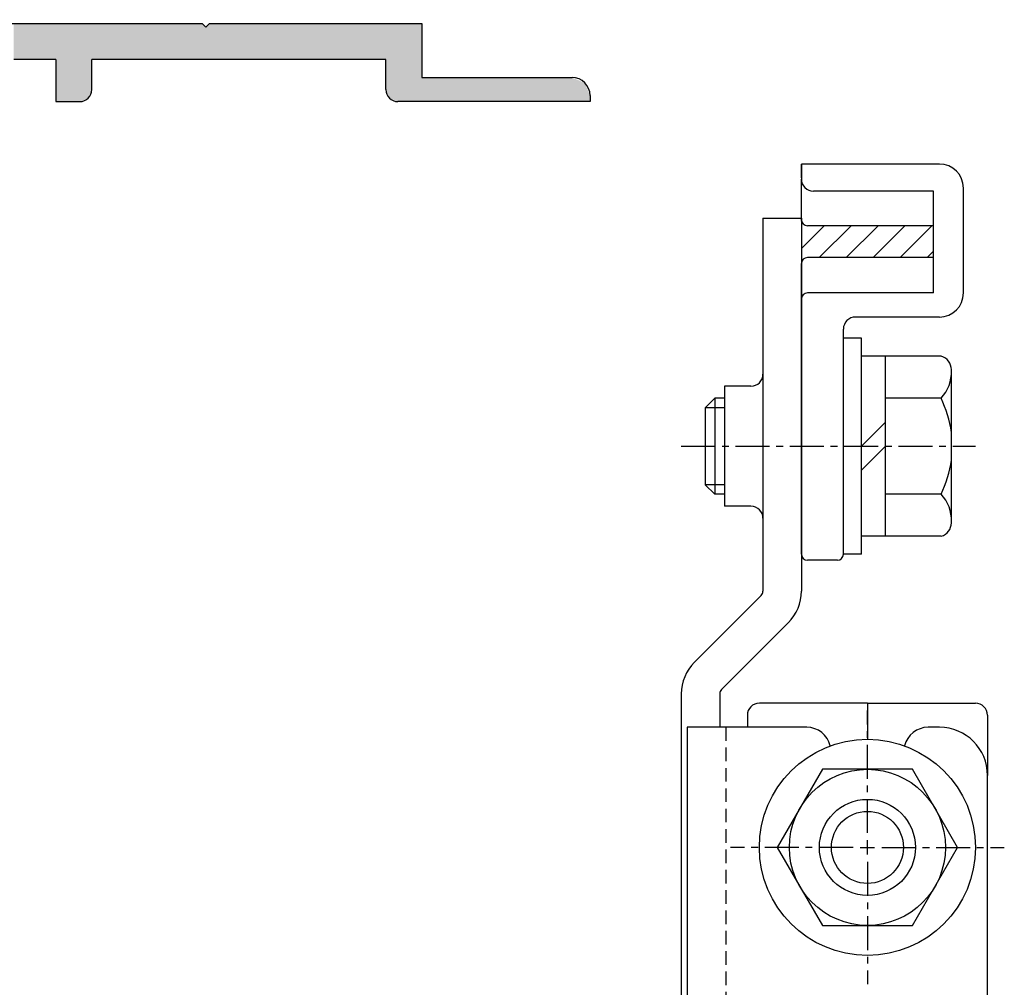
# Model space of a CAD drawing. Extents: x 164 to 1129, y -1965 to -1274.
# Drawn here: x 439 to 521, y -1482 to -1402 of the extents above; entities that cross this region are included whole.
import ezdxf

# ---------------------------------------------------------------- set-up
doc = ezdxf.new("R2010")
doc.units = 0
doc.header["$LTSCALE"] = 0.089
doc.linetypes.add('CENTER', pattern=[50.8, 31.75, -6.35, 6.35, -6.35])
doc.linetypes.add('DASHED', pattern=[19.05, 12.7, -6.35])
for name, color, linetype in [('HACTH', 7, 'CONTINUOUS'), ('HASEN', 3, 'DASHED'), ('JISSEN', 7, 'CONTINUOUS'), ('JISＳEN', 7, 'CONTINUOUS'), ('SUNPOUSEN', 6, 'CONTINUOUS'), ('TYUSINSEN', 5, 'CENTER'), ('ベース', 7, 'CONTINUOUS'), ('ボルト', 4, 'CONTINUOUS'), ('実線', 7, 'CONTINUOUS'), ('引分連結金具', 7, 'CONTINUOUS')]:
    doc.layers.add(name, color=color, linetype=linetype)

# ---------------------------------------------------------------- blocks, each defined once
blk = doc.blocks.new('*X2672')
at = {"layer": 'HACTH', "color": 7, "linetype": 'CONTINUOUS'}
for p, q in [((504.256, -1418.616), (504.298, -1418.574)), ((504.256, -1420.861), (506.145, -1418.972)), ((505.741, -1421.622), (508.391, -1418.972)), ((507.986, -1421.622), (510.636, -1418.972)), ((510.231, -1421.622), (512.881, -1418.972)), ((512.476, -1421.622), (515.126, -1418.972)), ((514.721, -1421.622), (515.256, -1421.087))]:
    blk.add_line(p, q, dxfattribs=at)
blk = doc.blocks.new('*X2680')
at = {"layer": 'SUNPOUSEN', "color": 7}
for p, q in [((432.726, -1398.514), (413.719, -1365.006)), ((413.719, -1365.006), (486.164, -1365.029))]:
    blk.add_line(p, q, dxfattribs=at)
blk.add_solid([(433.379, -1398.144), (434.947, -1402.428), (432.074, -1398.884)], dxfattribs=at)
blk = doc.blocks.new('*U2691')
at = {"layer": 'HACTH', "color": 7, "linetype": 'CONTINUOUS'}
for points in [[(438.654, -1405.135), (438.654, -1402.135), (439.654, -1405.135)], [(439.654, -1405.135), (438.654, -1402.135), (439.654, -1402.135)], [(439.654, -1405.135), (439.654, -1402.135), (440.354, -1405.135)], [(440.354, -1405.135), (439.654, -1402.135), (440.354, -1402.135)], [(440.354, -1405.135), (440.354, -1402.135), (440.654, -1405.135)], [(440.654, -1405.135), (440.354, -1402.135), (440.654, -1402.135)], [(440.654, -1405.135), (440.654, -1402.135), (441.654, -1405.135)], [(441.654, -1405.135), (440.654, -1402.135), (441.654, -1402.135)], [(441.654, -1405.135), (441.654, -1402.135), (442.154, -1405.135)], [(442.154, -1405.135), (441.654, -1402.135), (442.154, -1402.135)], [(442.154, -1408.635), (442.154, -1402.135), (442.654, -1408.635)], [(442.654, -1408.635), (442.154, -1402.135), (442.654, -1402.135)], [(442.654, -1408.635), (442.654, -1402.135), (443.654, -1408.635)], [(443.654, -1408.635), (442.654, -1402.135), (443.654, -1402.135)], [(443.654, -1408.635), (443.654, -1402.135), (444.154, -1408.635)], [(444.154, -1408.635), (443.654, -1402.135), (444.154, -1402.135)], [(444.154, -1408.635), (444.154, -1402.135), (444.861, -1408.342)], [(444.861, -1408.342), (444.154, -1402.135), (444.861, -1402.135)], [(444.861, -1408.342), (444.861, -1402.135), (445.154, -1407.635)], [(445.154, -1407.635), (444.861, -1402.135), (445.154, -1402.135)], [(445.154, -1405.135), (445.154, -1402.135), (445.654, -1405.135)], [(445.654, -1405.135), (445.154, -1402.135), (445.654, -1402.135)], [(445.654, -1405.135), (445.654, -1402.135), (445.69, -1405.135)], [(445.69, -1405.135), (445.654, -1402.135), (445.69, -1402.135)], [(445.69, -1405.135), (445.69, -1402.135), (447.118, -1405.135)], [(447.118, -1405.135), (445.69, -1402.135), (447.118, -1402.135)], [(447.118, -1405.135), (447.118, -1402.135), (447.154, -1405.135)], [(447.154, -1405.135), (447.118, -1402.135), (447.154, -1402.135)], [(447.154, -1405.135), (447.154, -1402.135), (447.654, -1405.135)], [(447.654, -1405.135), (447.154, -1402.135), (447.654, -1402.135)], [(447.654, -1405.135), (447.654, -1402.135), (447.954, -1405.135)], [(447.954, -1405.135), (447.654, -1402.135), (447.954, -1402.135)], [(447.954, -1405.135), (447.954, -1402.135), (449.154, -1405.135)], [(449.154, -1405.135), (447.954, -1402.135), (449.154, -1402.135)], [(449.154, -1405.135), (449.154, -1402.135), (450.568, -1405.135)], [(450.568, -1405.135), (449.154, -1402.135), (450.568, -1402.135)], [(450.568, -1405.135), (450.568, -1402.135), (451.154, -1405.135)], [(451.154, -1405.135), (450.568, -1402.135), (451.154, -1402.135)], [(451.154, -1405.135), (451.154, -1402.135), (452.854, -1405.135)], [(452.854, -1405.135), (451.154, -1402.135), (452.854, -1402.135)], [(452.854, -1405.135), (452.854, -1402.135), (453.154, -1405.135)], [(453.154, -1405.135), (452.854, -1402.135), (453.154, -1402.135)], [(453.154, -1405.135), (453.154, -1402.135), (453.69, -1405.135)], [(453.69, -1405.135), (453.154, -1402.135), (453.69, -1402.135)], [(453.69, -1405.135), (453.69, -1402.135), (453.739, -1405.135)], [(453.739, -1405.135), (453.69, -1402.135), (453.739, -1402.135)], [(453.739, -1405.135), (453.739, -1402.135), (454.354, -1405.135)], [(454.354, -1405.135), (453.739, -1402.135), (454.354, -1402.135)], [(454.354, -1405.135), (454.354, -1402.135), (454.654, -1405.135)], [(454.654, -1405.135), (454.354, -1402.135), (454.654, -1402.435)], [(454.954, -1405.135), (454.654, -1402.435), (454.954, -1402.135)], [(454.954, -1405.135), (454.954, -1402.135), (455.154, -1405.135)], [(455.154, -1405.135), (454.954, -1402.135), (455.154, -1402.135)], [(455.154, -1405.135), (455.154, -1402.135), (455.154, -1405.135)], [(455.154, -1405.135), (455.154, -1402.135), (455.154, -1402.135)], [(455.154, -1405.135), (455.154, -1402.135), (455.233, -1405.135)], [(455.233, -1405.135), (455.154, -1402.135), (455.233, -1402.135)], [(455.233, -1405.135), (455.233, -1402.135), (455.244, -1405.135)], [(455.244, -1405.135), (455.233, -1402.135), (455.244, -1402.135)], [(455.244, -1405.135), (455.244, -1402.135), (455.454, -1405.135)], [(455.454, -1405.135), (455.244, -1402.135), (455.454, -1402.135)], [(455.454, -1405.135), (455.454, -1402.135), (455.861, -1405.135)], [(455.861, -1405.135), (455.454, -1402.135), (455.861, -1402.135)], [(455.861, -1405.135), (455.861, -1402.135), (456.065, -1405.135)], [(456.065, -1405.135), (455.861, -1402.135), (456.065, -1402.135)], [(456.065, -1405.135), (456.065, -1402.135), (456.154, -1405.135)], [(456.154, -1405.135), (456.065, -1402.135), (456.154, -1402.135)], [(456.154, -1405.135), (456.154, -1402.135), (456.165, -1405.135)], [(456.165, -1405.135), (456.154, -1402.135), (456.165, -1402.135)], [(456.165, -1405.135), (456.165, -1402.135), (456.285, -1405.135)], [(456.285, -1405.135), (456.165, -1402.135), (456.285, -1402.135)], [(456.285, -1405.135), (456.285, -1402.135), (457.154, -1405.135)], [(457.154, -1405.135), (456.285, -1402.135), (457.154, -1402.135)], [(457.154, -1405.135), (457.154, -1402.135), (457.654, -1405.135)], [(457.654, -1405.135), (457.154, -1402.135), (457.654, -1402.135)], [(457.654, -1405.135), (457.654, -1402.135), (457.8, -1405.135)], [(457.8, -1405.135), (457.654, -1402.135), (457.8, -1402.135)], [(457.8, -1405.135), (457.8, -1402.135), (458.154, -1405.135)], [(458.154, -1405.135), (457.8, -1402.135), (458.154, -1402.135)], [(458.154, -1405.135), (458.154, -1402.135), (458.568, -1405.135)], [(458.568, -1405.135), (458.154, -1402.135), (458.568, -1402.135)], [(458.568, -1405.135), (458.568, -1402.135), (459.154, -1405.135)], [(459.154, -1405.135), (458.568, -1402.135), (459.154, -1402.135)], [(459.154, -1405.135), (459.154, -1402.135), (460.568, -1405.135)], [(460.568, -1405.135), (459.154, -1402.135), (460.568, -1402.135)], [(460.568, -1405.135), (460.568, -1402.135), (460.654, -1405.135)], [(460.654, -1405.135), (460.568, -1402.135), (460.654, -1402.135)], [(460.654, -1405.135), (460.654, -1402.135), (461.007, -1405.135)], [(461.007, -1405.135), (460.654, -1402.135), (461.007, -1402.135)], [(461.007, -1405.135), (461.007, -1402.135), (461.154, -1405.135)], [(461.154, -1405.135), (461.007, -1402.135), (461.154, -1402.135)], [(461.154, -1405.135), (461.154, -1402.135), (463.509, -1405.135)], [(463.509, -1405.135), (461.154, -1402.135), (463.509, -1402.135)], [(463.509, -1405.135), (463.509, -1402.135), (464.733, -1405.135)], [(464.733, -1405.135), (463.509, -1402.135), (464.733, -1402.135)], [(464.733, -1405.135), (464.733, -1402.135), (465.445, -1405.135)], [(465.445, -1405.135), (464.733, -1402.135), (465.445, -1402.135)], [(465.445, -1405.135), (465.445, -1402.135), (466.635, -1405.135)], [(466.635, -1405.135), (465.445, -1402.135), (466.635, -1402.135)], [(466.635, -1405.135), (466.635, -1402.135), (468.702, -1405.135)], [(468.702, -1405.135), (466.635, -1402.135), (468.702, -1402.135)], [(468.702, -1405.135), (468.702, -1402.135), (469.654, -1405.135)], [(469.654, -1405.135), (468.702, -1402.135), (469.654, -1402.135)], [(469.654, -1407.635), (469.654, -1402.135), (469.947, -1408.342)], [(469.947, -1408.342), (469.654, -1402.135), (469.947, -1402.135)], [(469.947, -1408.342), (469.947, -1402.135), (470.154, -1408.428)], [(470.154, -1408.428), (469.947, -1402.135), (470.154, -1402.135)], [(470.154, -1408.428), (470.154, -1402.135), (470.654, -1408.635)], [(470.654, -1408.635), (470.154, -1402.135), (470.654, -1402.135)], [(470.654, -1408.635), (470.654, -1402.135), (470.861, -1408.635)], [(470.861, -1408.635), (470.654, -1402.135), (470.861, -1402.135)], [(470.861, -1408.635), (470.861, -1402.135), (471.154, -1408.635)], [(471.154, -1408.635), (470.861, -1402.135), (471.154, -1402.135)], [(471.154, -1408.635), (471.154, -1402.135), (471.255, -1408.635)], [(471.255, -1408.635), (471.154, -1402.135), (471.255, -1402.135)], [(471.255, -1408.635), (471.255, -1402.135), (471.447, -1408.635)], [(471.447, -1408.635), (471.255, -1402.135), (471.447, -1402.135)], [(471.447, -1408.635), (471.447, -1402.135), (472.154, -1408.635)], [(472.154, -1408.635), (471.447, -1402.135), (472.154, -1402.135)], [(472.154, -1408.635), (472.154, -1402.135), (472.654, -1408.635)], [(472.654, -1408.635), (472.154, -1402.135), (472.654, -1402.135)], [(454.654, -1405.135), (454.654, -1402.435), (454.954, -1405.135)], [(472.654, -1408.635), (472.654, -1406.635), (473.899, -1408.635)], [(473.899, -1408.635), (472.654, -1406.635), (473.899, -1406.635)], [(473.899, -1408.635), (473.899, -1406.635), (474.654, -1408.635)], [(474.654, -1408.635), (473.899, -1406.635), (474.654, -1406.635)], [(474.654, -1408.635), (474.654, -1406.635), (475.714, -1408.635)], [(475.714, -1408.635), (474.654, -1406.635), (475.714, -1406.635)], [(475.714, -1408.635), (475.714, -1406.635), (476.003, -1408.635)], [(476.003, -1408.635), (475.714, -1406.635), (476.003, -1406.635)], [(476.003, -1408.635), (476.003, -1406.635), (476.022, -1408.635)], [(476.022, -1408.635), (476.003, -1406.635), (476.022, -1406.635)], [(476.022, -1408.635), (476.022, -1406.635), (476.143, -1408.635)], [(476.143, -1408.635), (476.022, -1406.635), (476.143, -1406.635)], [(476.143, -1408.635), (476.143, -1406.635), (476.154, -1408.635)], [(476.154, -1408.635), (476.143, -1406.635), (476.154, -1406.635)], [(476.154, -1408.635), (476.154, -1406.635), (476.243, -1408.635)], [(476.243, -1408.635), (476.154, -1406.635), (476.243, -1406.635)], [(476.243, -1408.635), (476.243, -1406.635), (476.711, -1408.635)], [(476.711, -1408.635), (476.243, -1406.635), (476.711, -1406.635)], [(476.711, -1408.635), (476.711, -1406.635), (476.854, -1408.635)], [(476.854, -1408.635), (476.711, -1406.635), (476.854, -1406.635)], [(476.854, -1408.635), (476.854, -1406.635), (477.063, -1408.635)], [(477.063, -1408.635), (476.854, -1406.635), (477.063, -1406.635)], [(477.063, -1408.635), (477.063, -1406.635), (477.074, -1408.635)], [(477.074, -1408.635), (477.063, -1406.635), (477.074, -1406.635)], [(477.074, -1408.635), (477.074, -1406.635), (477.079, -1408.635)], [(477.079, -1408.635), (477.074, -1406.635), (477.079, -1406.635)], [(477.079, -1408.635), (477.079, -1406.635), (477.133, -1408.635)], [(477.133, -1408.635), (477.079, -1406.635), (477.133, -1406.635)], [(477.133, -1408.635), (477.133, -1406.635), (477.154, -1408.635)], [(477.154, -1408.635), (477.133, -1406.635), (477.154, -1406.635)], [(477.154, -1408.635), (477.154, -1406.635), (485.154, -1408.635)], [(485.154, -1408.635), (477.154, -1406.635), (485.154, -1406.635)], [(485.154, -1408.635), (485.154, -1406.635), (486.214, -1408.635)], [(486.214, -1408.635), (485.154, -1406.635), (486.214, -1407.074)], [(486.214, -1408.635), (486.214, -1407.074), (486.654, -1408.635)], [(486.654, -1408.635), (486.214, -1407.074), (486.654, -1408.135)]]:
    blk.add_solid(points, dxfattribs=at)

msp = doc.modelspace()

# ---------------------------------------------------------------- linework, layer by layer
at = {"layer": 'HASEN', "color": 7, "linetype": 'DASHED'}
msp.add_line((497.955, -1460.735), (497.955, -1490.535), dxfattribs=at)
at = {"layer": 'JISSEN', "color": 7}
for p, q in [((515.755, -1413.832), (504.255, -1413.832)), ((504.255, -1414.972), (504.255, -1413.832)), ((504.255, -1413.832), (504.255, -1415.094)), ((504.255, -1418.544), (504.255, -1415.094)), ((515.255, -1416.094), (505.255, -1416.094)), ((515.255, -1424.572), (515.255, -1416.094)), ((517.755, -1424.572), (517.755, -1415.832)), ((515.255, -1418.972), (504.755, -1418.972)), ((515.255, -1421.622), (504.755, -1421.622)), ((504.255, -1425.807), (504.255, -1422.122)), ((504.255, -1446.332), (504.255, -1425.072)), ((515.255, -1424.572), (504.755, -1424.572)), ((515.755, -1426.572), (508.755, -1426.572)), ((507.755, -1446.332), (507.755, -1427.572)), ((507.255, -1446.832), (504.755, -1446.832))]:
    msp.add_line(p, q, dxfattribs=at)
for centre, radius, start, end in [((515.755, -1415.832), 2, 0, 90), ((505.255, -1415.094), 1, 180, 270), ((504.755, -1418.472), 0.5, 180, 270), ((504.755, -1422.122), 0.5, 90, 180), ((504.755, -1425.072), 0.5, 90, 180), ((515.755, -1424.572), 2, 270, 0), ((508.755, -1427.572), 1, 90, 180), ((504.755, -1446.332), 0.5, 180, 270), ((507.255, -1446.332), 0.5, 270, 0)]:
    msp.add_arc(centre, radius, start, end, dxfattribs=at)
at = {"layer": 'JISＳEN', "color": 7}
for p, q in [((504.705, -1460.735), (494.755, -1460.735)), ((494.755, -1460.735), (494.755, -1490.535)), ((515.755, -1460.735), (514.805, -1460.735)), ((519.755, -1486.535), (519.755, -1464.735))]:
    msp.add_line(p, q, dxfattribs=at)
for centre, radius, start, end in [((504.705, -1462.735), 2, 12.97007, 90), ((514.805, -1462.735), 2, 90, 167.02993), ((515.755, -1464.735), 4, 0, 90)]:
    msp.add_arc(centre, radius, start, end, dxfattribs=at)
at = {"layer": 'SUNPOUSEN', "color": 7}
for p, q in [((500.908, -1449.761), (495.338, -1455.331)), ((503.171, -1452.019), (497.601, -1457.589))]:
    msp.add_line(p, q, dxfattribs=at)
for centre, radius, start, end in [((500.555, -1449.408), 0.5, 315, 0), ((500.555, -1449.402), 3.7, 315, 0), ((497.955, -1457.948), 3.7, 135, 180), ((497.955, -1457.942), 0.5, 135, 180)]:
    msp.add_arc(centre, radius, start, end, dxfattribs=at)
at = {"layer": 'TYUSINSEN', "color": 7}
for p, q in [((494.255, -1437.332), (518.745, -1437.332)), ((509.755, -1469.535), (509.755, -1459.335)), ((509.755, -1471.335), (509.755, -1470.135)), ((508.555, -1470.735), (498.355, -1470.735)), ((509.155, -1470.735), (510.355, -1470.735)), ((510.955, -1470.735), (521.155, -1470.735)), ((509.755, -1471.935), (509.755, -1482.135))]:
    msp.add_line(p, q, dxfattribs=at)
at = {"layer": 'ベース', "color": 7}
for p, q in [((435.654, -1402.135), (454.354, -1402.135)), ((454.654, -1402.435), (454.354, -1402.135)), ((454.654, -1402.435), (454.954, -1402.135)), ((454.954, -1402.135), (472.654, -1402.135)), ((472.654, -1402.135), (472.654, -1406.635)), ((442.154, -1405.135), (438.654, -1405.135)), ((442.154, -1405.135), (442.154, -1408.635)), ((469.654, -1405.135), (445.154, -1405.135)), ((445.154, -1407.635), (445.154, -1405.135)), ((469.654, -1407.635), (469.654, -1405.135)), ((472.654, -1406.635), (485.154, -1406.635)), ((442.154, -1408.635), (444.154, -1408.635)), ((486.654, -1408.635), (470.654, -1408.635)), ((486.654, -1408.135), (486.654, -1408.635))]:
    msp.add_line(p, q, dxfattribs=at)
for centre, radius, start, end in [((485.154, -1408.135), 1.5, 0, 90), ((444.154, -1407.635), 1, 270, 0), ((470.654, -1407.635), 1, 180, 270)]:
    msp.add_arc(centre, radius, start, end, dxfattribs=at)
at = {"layer": 'ボルト', "color": 7}
for p, q in [((507.755, -1446.332), (507.755, -1428.332)), ((509.255, -1428.332), (507.755, -1428.332)), ((509.255, -1446.332), (509.255, -1428.332)), ((515.906, -1429.832), (509.255, -1429.832)), ((511.255, -1444.832), (511.255, -1429.832)), ((516.745, -1443.704), (516.745, -1430.959)), ((496.255, -1434.132), (497.055, -1433.332)), ((497.055, -1433.332), (497.055, -1441.332)), ((497.855, -1433.332), (497.055, -1433.332)), ((515.887, -1433.332), (511.255, -1433.332)), ((496.255, -1434.132), (496.255, -1440.532)), ((497.855, -1434.132), (496.255, -1434.132)), ((509.255, -1437.332), (511.255, -1435.332)), ((509.255, -1439.332), (511.255, -1437.332)), ((497.855, -1440.532), (496.255, -1440.532)), ((496.255, -1440.532), (497.055, -1441.332)), ((497.855, -1441.332), (497.055, -1441.332)), ((515.887, -1441.332), (511.255, -1441.332)), ((515.906, -1444.832), (509.255, -1444.832)), ((509.255, -1446.332), (507.755, -1446.332))]:
    msp.add_line(p, q, dxfattribs=at)
msp.add_lwpolyline([(506.002, -1464.235), (502.249, -1470.735), (506.002, -1477.235), (513.507, -1477.235), (517.26, -1470.735), (513.507, -1464.235)], close=True, dxfattribs=at)
for radius in [9, 6.5, 4, 3]:
    msp.add_circle((509.755, -1470.735), radius, dxfattribs=at)
for centre, radius, start, end in [((515.571, -1430.957), 1.174, 0.11828, 73.40821), ((513.626, -1431.179), 3.122, 316.40288, 2.57845), ((507.286, -1437.509), 9.561, 8.02304, 25.90411), ((507.286, -1437.155), 9.561, 334.09589, 351.97696), ((513.626, -1443.485), 3.122, 357.42155, 43.59712), ((515.571, -1443.707), 1.174, 286.59179, 359.88172)]:
    msp.add_arc(centre, radius, start, end, dxfattribs=at)
at = {"layer": '実線', "color": 7}
for p, q in [((509.755, -1458.735), (500.755, -1458.735)), ((509.755, -1458.735), (509.755, -1461.735)), ((509.755, -1458.735), (518.755, -1458.735)), ((509.755, -1458.735), (509.755, -1461.735)), ((499.755, -1459.735), (499.755, -1460.735)), ((519.755, -1459.735), (519.755, -1464.735))]:
    msp.add_line(p, q, dxfattribs=at)
for centre, start, end in [((500.755, -1459.735), 90, 180), ((518.755, -1459.735), 0, 90)]:
    msp.add_arc(centre, 1, start, end, dxfattribs=at)
at = {"layer": '引分連結金具', "color": 7}
for p, q in [((501.055, -1418.335), (501.055, -1449.408)), ((501.055, -1418.335), (504.255, -1418.335)), ((504.255, -1418.335), (504.255, -1449.402)), ((500.055, -1432.332), (497.855, -1432.332)), ((497.855, -1432.332), (497.855, -1442.332)), ((500.055, -1442.332), (497.855, -1442.332)), ((494.255, -1457.948), (494.255, -1490.535)), ((497.455, -1457.942), (497.455, -1460.735))]:
    msp.add_line(p, q, dxfattribs=at)
for centre, start, end in [((500.055, -1431.332), 270, 0), ((500.055, -1443.332), 0, 90)]:
    msp.add_arc(centre, 1, start, end, dxfattribs=at)

# ---------------------------------------------------------------- block references
at = {"layer": 'HACTH', "color": 7}
for name in ['*U2691', '*X2672']:
    msp.add_blockref(name, (0, 0), dxfattribs=at)
at = {"layer": 'SUNPOUSEN', "color": 7}
msp.add_blockref('*X2680', (0, 0), dxfattribs=at)

doc.saveas('drawing.dxf')
